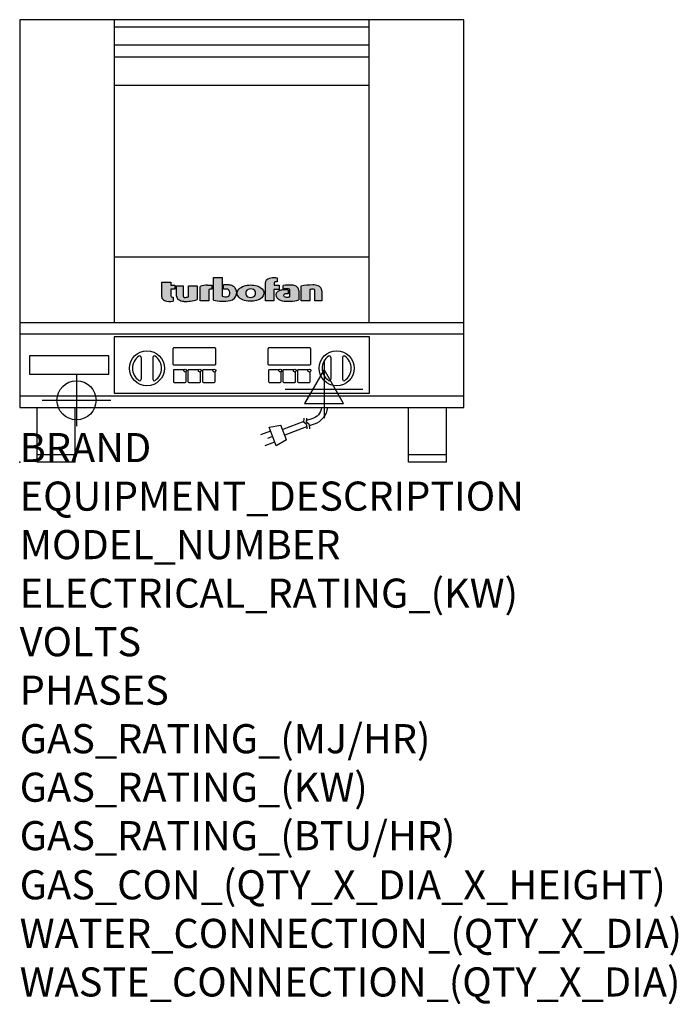
# Model space of a CAD drawing. Extents: x 0 to 35.6, y -29.3 to 23.9.
import ezdxf

# ---------------------------------------------------------------- set-up
doc = ezdxf.new("R2010")
doc.units = 0
doc.header["$LTSCALE"] = 2.5
doc.layers.get('0').update_dxf_attribs({"linetype": 'CONTINUOUS'})
for name, color, linetype in [('Moffat_2D_Electrical', 6, 'CONTINUOUS'), ('Moffat_2D_Hyd', 3, 'CONTINUOUS'), ('Moffat_Detail', 5, 'CONTINUOUS'), ('Moffat_Profile', 1, 'CONTINUOUS')]:
    doc.layers.add(name, color=color, linetype=linetype)
doc.layers.add('Moffat_Notes', color=2, linetype='CONTINUOUS', plot=False)
doc.styles.get("Standard").update_dxf_attribs({"font": 'txt.shx'})

# ---------------------------------------------------------------- blocks, each defined once
blk = doc.blocks.new('T-fan logo')
at = {"layer": 'Moffat_Profile'}
h = blk.add_hatch(color=256, dxfattribs=at)
h.paths.add_polyline_path([(-44.8, 16.6, -0.145868), (-43.4, 16.9), (-41.1, 16.9), (-41.1, 22.4), (-46.9, 22.4, 0.087776), (-57.4, 20.6), (-57.4, 1.1), (-45.4, 1.1), (-45.4, 15.3, -0.253056)])
h.paths.add_polyline_path([(-27, 32.9), (-38.9, 32.9), (-38.9, 1.8, 0.120831), (-16.1, 1.3, 0.297599), (-7.2, 10.4, 0.099516), (-7.2, 13.6, 0.092802), (-9, 18.1, 0.135134), (-12.5, 21.2, 0.09962), (-17.8, 22.7, 0.033922), (-25, 22.7), (-25, 16.9), (-20.9, 16.9, -0.337561), (-16.9, 13.9, -0.091643), (-16.6, 10.4, -0.058901), (-17, 8.9, -0.246467), (-19.1, 6.9, -0.152332), (-27, 7.1)])
h.paths.add_polyline_path([(-4.2, 16.7), (-5.4, 15.2), (-6.1, 13.6), (-6.5, 12), (-6.4, 10.4), (-5.9, 8.8), (-5.1, 7.2), (-3.9, 5.7), (-2.4, 4.3), (-0.6, 3.1), (1.4, 2.1), (3.6, 1.3), (5.9, 0.7), (8.4, 0.4), (10.8, 0.2), (13.3, 0.2), (15.7, 0.4), (18.1, 0.8), (20.3, 1.4), (22.3, 2.1), (24.2, 2.9), (25.9, 3.9), (27.3, 5.1), (28.5, 6.3), (29.4, 7.6), (30, 9), (30.3, 10.4), (30.4, 11.8), (30.2, 13.2), (29.7, 14.6), (28.9, 16), (27.8, 17.3), (26.4, 18.5), (24.8, 19.6), (22.9, 20.5), (20.9, 21.3), (18.8, 21.9), (16.6, 22.3), (14.3, 22.6), (12, 22.7), (9.7, 22.6), (7.4, 22.4), (5.1, 21.9), (3, 21.2), (0.9, 20.4), (-1, 19.3), (-2.8, 18.1)])
h.paths.add_polyline_path([(5.5, 13.1), (6, 14.3), (7.1, 15.5), (8.6, 16.5), (10.5, 17.1), (12.4, 17.2), (14.2, 17.1), (16, 16.5), (17.4, 15.4), (18.3, 14.2), (18.6, 12.9), (18.7, 11.4), (18.6, 9.9), (18.2, 8.5), (17.2, 7.3), (15.7, 6.3), (14, 5.7), (12.1, 5.6), (10.2, 5.8), (8.4, 6.4), (6.9, 7.5), (5.9, 8.7), (5.5, 10.1), (5.4, 11.6)], flags=16)
h.paths.add_polyline_path([(44.3, 22.4), (44.3, 25.2, -0.243983), (45.1, 26.7, -0.154606), (46.1, 27), (48.4, 27), (48.4, 32.3, 0.019344), (41.9, 32.4, 0.159501), (34.2, 29.8, 0.23484), (32.4, 26.2), (32.4, 1.1), (44.2, 1.1), (44.2, 16.6), (51.1, 16.6), (51.1, 22.4)])
h.paths.add_polyline_path([(50.8, 2.9, 0.111862), (55.4, 1, 0.111268), (78.2, 2.3), (78.2, 15.1, 0.273041), (74.7, 20.9, 0.115645), (68.9, 22.5, 0.042893), (56.7, 22), (56.7, 17.1, -0.052849), (64.1, 17.4, -0.394663), (65.9, 15.4), (65.9, 6.5, -0.077529), (61.1, 5.9, -0.153123), (58, 7, -0.522709), (58.1, 9.7, -0.143865), (61.3, 10.6), (63.8, 10.6), (63.8, 15.6, 0.065999), (54.9, 15.7, 0.0945), (50, 14.1, 0.06603), (48.6, 13.1, 0.388624), (48.1, 5.4, 0.070086)])
h.paths.add_polyline_path([(93.4, 0.9), (93.4, 16.3, -0.105373), (98.4, 17, -0.396542), (100.4, 14.9), (100.4, 0.9), (109.9, 0.9), (109.9, 14.5, 0.329816), (104.7, 21.6, 0.078983), (97.3, 22.7, 0.044215), (81.3, 21.2), (81.3, 0.9)])
for points in [[(-109.9, 6.5, 0.181014), (-108.7, 3.1, 0.131545), (-106.1, 1.4, 0.129505), (-94.3, 0.5), (-94.3, 5.7, -0.104673), (-96.4, 6.1, -0.296677), (-97.4, 7.6), (-97.4, 17.1), (-92, 17.1), (-92, 22.3), (-97.4, 22.3), (-97.4, 26.7), (-109.9, 26.7)], [(-89.6, 7.4, 0.251148), (-87, 2.5, 0.137616), (-79.7, 0.2, 0.083399), (-61.3, 2.5), (-61.3, 21.7), (-73.4, 21.7), (-73.4, 6.4, -0.122387), (-78.6, 5.6, -0.385632), (-80.5, 7.7), (-80.5, 21.7), (-89.6, 21.7)]]:
    blk.add_hatch(color=256, dxfattribs=at).paths.add_polyline_path(points)
for p, q in [((-38.9, 32.9), (-27, 32.9)), ((-38.9, 1.8), (-38.9, 32.9)), ((-27, 32.9), (-27, 7.1)), ((48.4, 32.3), (48.4, 27)), ((-109.9, 26.7), (-97.4, 26.7)), ((-109.9, 6.5), (-109.9, 26.7)), ((-97.4, 26.7), (-97.4, 22.3)), ((-97.4, 22.3), (-92, 22.3)), ((-97.4, 17.1), (-97.4, 7.6)), ((-92, 17.1), (-97.4, 17.1)), ((-92, 22.3), (-92, 17.1)), ((-89.6, 7.4), (-89.6, 21.7)), ((-89.6, 21.7), (-80.5, 21.7)), ((-80.5, 21.7), (-80.5, 7.7)), ((-73.4, 21.7), (-61.3, 21.7)), ((-73.4, 6.4), (-73.4, 21.7)), ((-61.3, 21.7), (-61.3, 2.5)), ((-57.4, 1.1), (-57.4, 20.6)), ((-46.9, 22.4), (-41.1, 22.4)), ((-45.4, 15.3), (-45.4, 1.1)), ((-41.1, 16.9), (-43.4, 16.9)), ((-41.1, 22.4), (-41.1, 16.9)), ((-25, 16.9), (-25, 22.7)), ((-20.9, 16.9), (-25, 16.9)), ((32.4, 1.1), (32.4, 26.2)), ((44.2, 16.6), (44.2, 1.1)), ((51.1, 16.6), (44.2, 16.6)), ((44.3, 25.2), (44.3, 22.4)), ((44.3, 22.4), (51.1, 22.4)), ((48.4, 27), (46.1, 27)), ((51.1, 22.4), (51.1, 16.6)), ((56.7, 17.1), (56.7, 22)), ((63.8, 15.6), (63.8, 10.6)), ((65.9, 6.5), (65.9, 15.4)), ((78.2, 15.1), (78.2, 2.3)), ((81.3, 0.9), (81.3, 21.2)), ((93.4, 16.3), (93.4, 0.9)), ((100.4, 0.9), (100.4, 14.9)), ((109.9, 14.5), (109.9, 0.9)), ((-94.3, 5.7), (-94.3, 0.5)), ((-45.4, 1.1), (-57.4, 1.1)), ((44.2, 1.1), (32.4, 1.1)), ((63.8, 10.6), (61.3, 10.6)), ((93.4, 0.9), (81.3, 0.9)), ((109.9, 0.9), (100.4, 0.9))]:
    blk.add_line(p, q, dxfattribs=at)
at = {"layer": 'Moffat_Profile', "flags": 128}
for points in [[(12, 22.7), (14.3, 22.6), (16.6, 22.3), (18.8, 21.9), (20.9, 21.3), (22.9, 20.5), (24.8, 19.6), (26.4, 18.5), (27.8, 17.3), (28.9, 16), (29.7, 14.6), (30.2, 13.2), (30.4, 11.8), (30.3, 10.4), (30, 9), (29.4, 7.6), (28.5, 6.3), (27.3, 5.1), (25.9, 3.9), (24.2, 2.9), (22.3, 2.1), (20.3, 1.4), (18.1, 0.8), (15.7, 0.4), (13.3, 0.2), (10.8, 0.2), (8.4, 0.4), (5.9, 0.7), (3.6, 1.3), (1.4, 2.1), (-0.6, 3.1), (-2.4, 4.3), (-3.9, 5.7), (-5.1, 7.2), (-5.9, 8.8), (-6.4, 10.4), (-6.5, 12), (-6.1, 13.6), (-5.4, 15.2), (-4.2, 16.7), (-2.8, 18.1), (-1, 19.3), (0.9, 20.4), (3, 21.2), (5.1, 21.9), (7.4, 22.4), (9.7, 22.6), (12, 22.7)], [(12.4, 17.2), (10.5, 17.1), (8.6, 16.5), (7.1, 15.5), (6, 14.3), (5.5, 13.1), (5.4, 11.6), (5.5, 10.1), (5.9, 8.7), (6.9, 7.5), (8.4, 6.4), (10.2, 5.8), (12.1, 5.6), (14, 5.7), (15.7, 6.3), (17.2, 7.3), (18.2, 8.5), (18.6, 9.9), (18.7, 11.4), (18.6, 12.9), (18.3, 14.2), (17.4, 15.4), (16, 16.5), (14.2, 17.1), (12.4, 17.2)]]:
    blk.add_lwpolyline(points, dxfattribs=at)
at = {"layer": 'Moffat_Profile'}
for centre, radius, start, end in [((36.9, 26.2), 4.49, 127.1364, 180), ((42.1, 19.3), 13.1, 90.8869, 127.1364), ((43.2, -52), 84.4, 86.4542, 90.8869), ((-46.9, -8.2), 30.6, 90, 110.0654), ((-44, 15.3), 1.46, 123.1963, 180), ((-43.4, 14.5), 2.4, 90, 123.1963), ((-21.4, -30.6), 53.4, 86.1143, 93.8857), ((-20.9, 12.8), 4.13, 15.3893, 90), ((-18.7, 8.7), 14, 63.3581, 86.1143), ((-26.2, 11.4), 9.6, 354.4448, 15.3893), ((-16.4, 13.3), 8.89, 32.5742, 63.3581), ((-19.9, 11.1), 13, 11.3662, 32.5742), ((-15.3, 12), 8.3, 348.6338, 11.3662), ((46.2, 25.2), 1.88, 125.1547, 180), ((46.1, 25.4), 1.66, 90, 125.1547), ((53.1, 8.4), 6.46, 118.8771, 133.9881), ((56.6, 2), 13.8, 97.2834, 118.8771), ((59.2, -17.9), 33.9, 82.1796, 97.2834), ((65.8, -48.6), 71.2, 87.4741, 97.2983), ((61.7, -17.5), 34.9, 86.1492, 98.2501), ((63.9, 15.4), 1.96, 0, 86.1492), ((68.3, 9.3), 13.2, 61.0874, 87.4741), ((71.5, 15.1), 6.65, 0, 61.0874), ((98.2, -68.6), 91.3, 90.5606, 100.6872), ((97.6, 5.1), 11.9, 86.5216, 110.5826), ((97.6, -1.1), 23.8, 72.4965, 90.5606), ((98.2, 14.9), 2.13, 0, 86.5216), ((102.5, 14.5), 7.44, 359.4829, 72.4965), ((-104.8, 6.5), 5.13, 180, 221.041), ((-104.1, 7.1), 6.01, 221.041, 251.0167), ((-98.6, 23.2), 23.1, 251.0167, 280.5328), ((-95.8, 7.6), 1.6, 180, 246.0977), ((-94.3, 10.9), 5.2, 246.0977, 270), ((-83.8, 7.4), 5.83, 180, 236.3925), ((-79.2, 14.3), 14.1, 236.3925, 267.735), ((-78.4, 7.7), 2.09, 180, 264.3529), ((-77.5, 56), 55.9, 267.735, 286.8046), ((-77.5, 16.5), 10.9, 264.3529, 292.2633), ((-26.4, 48.1), 47.9, 254.7832, 282.342), ((-22.7, 19.7), 13.3, 250.9335, 285.579), ((-20, 9.9), 3.14, 285.579, 340.9613), ((-23.3, 11.1), 6.7, 340.9613, 354.4448), ((-18.6, 12.7), 11.7, 282.342, 348.6338), ((52.6, 8.9), 5.71, 133.9881, 218.9374), ((58.2, 13.5), 13, 218.9374, 234.9736), ((57.3, 12.1), 11.3, 234.9736, 260.5043), ((64, 52.1), 51.9, 260.5043, 285.9007), ((59, 8.3), 1.64, 122.7468, 233.1327), ((61.3, 11.2), 5.36, 233.1327, 267.9553), ((61.3, 4.7), 5.86, 90, 122.7468), ((61.6, 21.7), 15.8, 267.9553, 285.6882)]:
    blk.add_arc(centre, radius, start, end, dxfattribs=at)
blk = doc.blocks.new('ELECTRICAL CONNECTION')
at = {"layer": 'Moffat_2D_Electrical'}
for p, q in [((0, 40), (0, -40)), ((0, 26.7), (-26.7, -20)), ((26.7, -20), (0, 26.7)), ((-53.3, 0), (53.3, 0)), ((-26.7, -20), (26.7, -20))]:
    blk.add_line(p, q, dxfattribs=at)
blk = doc.blocks.new('Cordset')
at = {"layer": 'Moffat_2D_Electrical'}
for p, q in [((-2.675, 1.87), (-3.21, 2.067)), ((-2.788, 1.57), (-3.066, 1.675)), ((-2.598, 2.074), (-2.978, 1.067)), ((-2.034, 1.742), (-2.598, 2.074)), ((-2.034, 1.742), (-2.335, 0.945)), ((-2.901, 1.271), (-3.433, 1.477)), ((-2.978, 1.067), (-2.335, 0.945)), ((-1.096, 0.762), (-2.24, 1.194)), ((-0.947, 1.044), (-2.128, 1.491)), ((-0.951, 0.918), (-0.942, 1.152)), ((-0.803, 0.918), (-0.793, 1.152)), ((-0.951, 0.918), (-1.097, 0.792)), ((-1.097, 0.792), (-1.086, 0.566)), ((-0.803, 0.918), (-0.948, 0.792)), ((-0.948, 0.792), (-0.937, 0.566)), ((-0.667, 0.614), (-0.944, 0.705)), ((-0.546, 0.9), (-0.8, 0.989))]:
    blk.add_line(p, q, dxfattribs=at)
for radius, start, end in [(0.73, 7.1633, 74.8284), (1.04, 5.0314, 72.4851)]:
    blk.add_arc((-0.859, -0.091), radius, start, end, dxfattribs=at)
blk = doc.blocks.new('SS WATER CONNECTION')
at = {"layer": 'Moffat_2D_Hyd'}
for p, q in [((0, 47.2), (0, -47.2)), ((-63, 0), (63, 0))]:
    blk.add_line(p, q, dxfattribs=at)
blk.add_circle((0, 0), 35.8, dxfattribs=at)

msp = doc.modelspace()

# ---------------------------------------------------------------- linework, layer by layer
msp.add_point((0, 0))
at = {"layer": 'Moffat_Detail'}
for p, q in [((18.915, 6.772), (5.1, 6.772)), ((5.1, 6.772), (5.1, 3.74)), ((18.915, 3.74), (18.915, 6.772)), ((8.297, 5.289), (8.297, 6.156)), ((8.337, 6.195), (10.541, 6.195)), ((10.581, 6.156), (10.581, 5.289)), ((13.435, 5.289), (13.435, 6.156)), ((13.474, 6.195), (15.679, 6.195)), ((15.719, 6.156), (15.719, 5.289)), ((6.565, 5.67), (6.565, 4.487)), ((7.195, 5.67), (7.195, 4.487)), ((16.821, 5.67), (16.821, 4.487)), ((17.451, 5.67), (17.451, 4.487)), ((8.309, 4.955), (8.309, 4.364)), ((10.541, 5.25), (8.337, 5.25)), ((8.884, 5.002), (8.356, 5.002)), ((8.994, 4.364), (8.994, 4.892)), ((9.096, 4.955), (9.096, 4.364)), ((9.671, 5.002), (9.144, 5.002)), ((9.781, 4.364), (9.781, 4.892)), ((9.884, 4.955), (9.884, 4.364)), ((10.459, 5.002), (9.931, 5.002)), ((10.569, 4.364), (10.569, 4.892)), ((13.447, 4.955), (13.447, 4.364)), ((15.679, 5.25), (13.474, 5.25)), ((14.022, 5.002), (13.494, 5.002)), ((14.132, 4.364), (14.132, 4.892)), ((14.234, 4.955), (14.234, 4.364)), ((14.809, 5.002), (14.281, 5.002)), ((14.919, 4.364), (14.919, 4.892)), ((15.022, 4.955), (15.022, 4.364)), ((15.596, 5.002), (15.069, 5.002)), ((15.707, 4.364), (15.707, 4.892)), ((8.356, 4.317), (8.947, 4.317)), ((9.144, 4.317), (9.734, 4.317)), ((9.931, 4.317), (10.522, 4.317)), ((13.494, 4.317), (14.085, 4.317)), ((14.281, 4.317), (14.872, 4.317)), ((15.069, 4.317), (15.659, 4.317)), ((5.1, 3.74), (18.915, 3.74))]:
    msp.add_line(p, q, dxfattribs=at)
msp.add_lwpolyline([(0.531, 4.764), (4.823, 4.764), (4.823, 5.748), (0.531, 5.748)], close=True, dxfattribs=at)
for centre, radius in [((6.88, 5.079), 0.945), ((17.136, 5.079), 0.945), ((8.947, 4.955), 0.0787), ((9.734, 4.955), 0.0787), ((10.522, 4.955), 0.0787), ((14.085, 4.955), 0.0787), ((14.872, 4.955), 0.0787), ((15.659, 4.955), 0.0787)]:
    msp.add_circle(centre, radius, dxfattribs=at)
for centre, radius, start, end in [((8.337, 6.156), 0.0394, 90, 180), ((10.541, 6.156), 0.0394, 0, 90), ((13.474, 6.156), 0.0394, 90, 180), ((15.679, 6.156), 0.0394, 0, 90), ((6.88, 5.079), 0.789, 123.6541, 236.3459), ((6.486, 5.67), 0.0787, 0, 123.6541), ((7.274, 5.67), 0.0787, 56.3459, 180), ((6.88, 5.079), 0.789, 303.6541, 56.3459), ((17.136, 5.079), 0.789, 123.6541, 236.3459), ((16.742, 5.67), 0.0787, 0, 123.6541), ((17.53, 5.67), 0.0787, 56.3459, 180), ((17.136, 5.079), 0.789, 303.6541, 56.3459), ((8.337, 5.289), 0.0394, 180, 270), ((8.356, 4.955), 0.0472, 90, 180), ((9.144, 4.955), 0.0472, 90, 180), ((9.931, 4.955), 0.0472, 90, 180), ((10.541, 5.289), 0.0394, 270, 0), ((13.474, 5.289), 0.0394, 180, 270), ((13.494, 4.955), 0.0472, 90, 180), ((14.281, 4.955), 0.0472, 90, 180), ((15.069, 4.955), 0.0472, 90, 180), ((15.679, 5.289), 0.0394, 270, 0), ((6.486, 4.487), 0.0787, 236.3459, 0), ((7.274, 4.487), 0.0787, 180, 303.6541), ((8.356, 4.364), 0.0472, 180, 270), ((8.947, 4.364), 0.0472, 270, 0), ((9.144, 4.364), 0.0472, 180, 270), ((9.734, 4.364), 0.0472, 270, 0), ((9.931, 4.364), 0.0472, 180, 270), ((10.522, 4.364), 0.0472, 270, 0), ((13.494, 4.364), 0.0472, 180, 270), ((14.085, 4.364), 0.0472, 270, 0), ((14.281, 4.364), 0.0472, 180, 270), ((14.872, 4.364), 0.0472, 270, 0), ((15.069, 4.364), 0.0472, 180, 270), ((15.659, 4.364), 0.0472, 270, 0), ((16.742, 4.487), 0.0787, 236.3459, 0), ((17.53, 4.487), 0.0787, 180, 303.6541)]:
    msp.add_arc(centre, radius, start, end, dxfattribs=at)
at = {"layer": 'Moffat_Profile'}
for p, q in [((5.118, 7.559), (5.118, 23.937)), ((5.118, 23.555), (18.898, 23.555)), ((18.898, 7.559), (18.898, 23.937)), ((5.118, 22.571), (18.898, 22.571)), ((5.118, 21.929), (18.898, 21.929)), ((5.118, 20.394), (18.898, 20.394)), ((5.118, 11.102), (18.898, 11.102)), ((0, 7.559), (24.016, 7.559)), ((0.945, 0), (0.945, 2.953)), ((2.992, 0), (2.992, 2.953)), ((21.024, 0), (21.024, 2.953)), ((23.071, 0), (23.071, 2.953)), ((2.992, 0.394), (0.945, 0.394)), ((2.992, 0), (0.945, 0)), ((23.071, 0.394), (21.024, 0.394)), ((23.071, 0), (21.024, 0))]:
    msp.add_line(p, q, dxfattribs=at)
for points in [[(24.016, 23.937), (0, 23.937), (0, 2.953), (24.016, 2.953)], [(0, 3.583), (24.016, 3.583), (24.016, 6.929), (0, 6.929)]]:
    msp.add_lwpolyline(points, close=True, dxfattribs=at)

# ---------------------------------------------------------------- block references
at = {"xscale": 0.0393700787, "yscale": 0.0393700787, "zscale": 0.0393700787}
msp.add_blockref('ELECTRICAL CONNECTION', (16.457, 3.953), dxfattribs=at)
at = {"layer": 'Moffat_2D_Hyd', "xscale": 0.029527559025, "yscale": 0.029527559025, "zscale": 0.029527559025}
msp.add_blockref('SS WATER CONNECTION', (3.071, 3.346), dxfattribs=at)
at = {"layer": 'Moffat_Detail', "xscale": 0.0393700787, "yscale": 0.0393700787, "zscale": 0.0393700787}
msp.add_blockref('T-fan logo', (12.008, 8.693), dxfattribs=at)
at = {"layer": 'Moffat_Detail', "xscale": -1, "rotation": 180}
msp.add_blockref('Cordset', (16.457, 2.953), dxfattribs=at)

# ---------------------------------------------------------------- texts
at = {"layer": 'Moffat_Notes', "flags": 3}
for tag, p, s, height in [('BRAND', (0, 0), 'TURBOFAN', 1.5748), ('EQUIPMENT_DESCRIPTION', (0, -2.625), '3 HALF PAN ELECTRIC CONVECTION OVEN', 1.5748), ('MODEL_NUMBER', (0, -5.249), 'E23D3', 1.5748), ('ELECTRICAL_RATING_(KW)', (0, -7.874), '1.5', 1.5748), ('VOLTS', (0, -10.499), '110-120', 1.5748), ('PHASES', (0, -13.123), '1', 1.575), ('GAS_RATING_(MJ/HR)', (0, -15.748), 'N/A', 1.5748), ('GAS_RATING_(KW)', (0, -18.373), 'N/A', 1.5748), ('GAS_RATING_(BTU/HR)', (0, -20.994), 'N/A', 1.5748), ('GAS_CON_(QTY_X_DIA_X_HEIGHT)', (0, -23.652), 'N/A', 1.5748), ('WATER_CONNECTION_(QTY_X_DIA)', (0, -26.281), '1 X R 3/4 MALE', 1.5748), ('WASTE_CONNECTION_(QTY_X_DIA)', (0, -28.909), 'N/A', 1.5748)]:
    msp.add_attdef(tag, p, s, height=height, dxfattribs=at)

doc.saveas('drawing.dxf')
